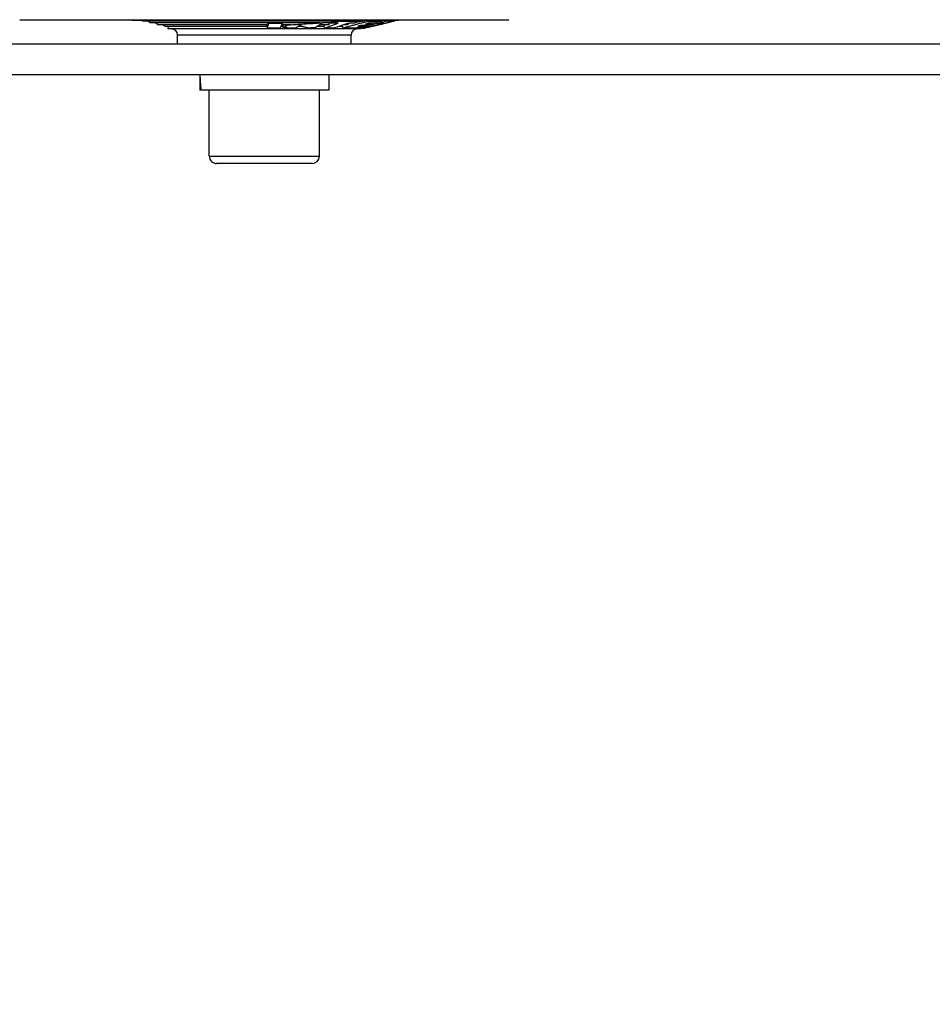
# Model space of a CAD drawing. Units: millimetres. Extents: x 494640 to 518138, y 1591091 to 1618297.
# Drawn here: x 505213 to 505362, y 1595417 to 1595578 of the extents above; entities that cross this region are included whole.
import ezdxf

# ---------------------------------------------------------------- set-up
doc = ezdxf.new("R2010")
doc.units = ezdxf.units.MM
doc.linetypes.add('DASHED', pattern=[0.75, 0.5, -0.25])
doc.layers.add('KATKO', color=1, linetype='DASHED')
doc.layers.add('MUOTO', color=3, linetype='Continuous')

# ---------------------------------------------------------------- blocks, each defined once
blk = doc.blocks.new('1845S')
at = {"color": 7, "linetype": 'DASHED'}
blk.add_circle((0, -54.87), 1360, dxfattribs=at)
at = {"layer": 'KATKO', "color": 7}
blk.add_circle((0, -67.51), 1011.68, dxfattribs=at)
blk = doc.blocks.new('A$C44b2fca9')
at = {"layer": 'MUOTO'}
blk.add_blockref('1845S', (1616.5, 1947.01), dxfattribs=at)
blk = doc.blocks.new('vp_3')
for p, q in [((146521.28, 61418.2), (146521.28, 58343.7)), ((146526.28, 61418.2), (146526.28, 58343.7)), ((146517.28, 60189.95), (146517.28, 60269.95)), ((146517.41, 60251.59), (146517.28, 60252.18)), ((146517.41, 60251.59), (146517.41, 60208.31)), ((146517.41, 60251.28), (146517.48, 60251.29)), ((146517.41, 60250.8), (146517.53, 60250.83)), ((146517.41, 60250.76), (146517.52, 60250.79)), ((146517.53, 60251.07), (146517.48, 60251.29)), ((146517.53, 60250.83), (146517.52, 60250.82)), ((146517.52, 60250.82), (146517.52, 60250.79)), ((146517.52, 60250.76), (146517.52, 60250.79)), ((146517.53, 60250.73), (146517.52, 60250.76)), ((146517.59, 60250.84), (146517.53, 60251.07)), ((146517.54, 60250.81), (146517.53, 60250.83)), ((146517.53, 60250.69), (146517.53, 60250.73)), ((146517.53, 60250.66), (146517.53, 60250.69)), ((146517.53, 60250.63), (146517.53, 60250.66)), ((146517.56, 60250.76), (146517.54, 60250.81)), ((146517.58, 60250.69), (146517.56, 60250.76)), ((146517.61, 60250.6), (146517.58, 60250.69)), ((146517.64, 60250.62), (146517.59, 60250.84)), ((146517.41, 60250), (146517.48, 60250.01)), ((146517.41, 60249.07), (146517.51, 60249.08)), ((146517.48, 60250.05), (146517.49, 60250.08)), ((146517.48, 60250.01), (146517.48, 60250.05)), ((146517.53, 60249.79), (146517.48, 60250.01)), ((146517.49, 60250.11), (146517.5, 60250.15)), ((146517.49, 60250.08), (146517.49, 60250.11)), ((146517.5, 60250.21), (146517.51, 60250.24)), ((146517.5, 60250.18), (146517.5, 60250.21)), ((146517.5, 60250.15), (146517.5, 60250.18)), ((146517.51, 60250.31), (146517.52, 60250.34)), ((146517.51, 60250.28), (146517.51, 60250.31)), ((146517.51, 60250.24), (146517.51, 60250.28)), ((146517.51, 60249.08), (146517.84, 60247.86)), ((146517.51, 60248.99), (146517.51, 60249.08)), ((146517.52, 60250.5), (146517.52, 60250.53)), ((146517.52, 60250.47), (146517.52, 60250.5)), ((146517.52, 60250.44), (146517.52, 60250.47)), ((146517.52, 60250.41), (146517.52, 60250.44)), ((146517.52, 60250.37), (146517.52, 60250.41)), ((146517.52, 60250.34), (146517.52, 60250.37)), ((146517.53, 60250.6), (146517.53, 60250.63)), ((146517.53, 60250.57), (146517.53, 60250.6)), ((146517.52, 60250.53), (146517.53, 60250.57)), ((146517.59, 60249.57), (146517.53, 60249.79)), ((146517.64, 60249.35), (146517.59, 60249.57)), ((146517.64, 60250.49), (146517.61, 60250.6)), ((146517.69, 60250.4), (146517.64, 60250.62)), ((146517.68, 60250.35), (146517.64, 60250.49)), ((146517.69, 60249.13), (146517.64, 60249.35)), ((146517.72, 60250.2), (146517.68, 60250.35)), ((146517.74, 60250.19), (146517.69, 60250.4)), ((146517.74, 60248.92), (146517.69, 60249.13)), ((146517.76, 60250.03), (146517.72, 60250.2)), ((146517.79, 60249.97), (146517.74, 60250.19)), ((146517.8, 60249.84), (146517.76, 60250.03)), ((146517.84, 60249.76), (146517.79, 60249.97)), ((146517.85, 60249.64), (146517.8, 60249.84)), ((146517.83, 60249.49), (146517.83, 60249.5)), ((146517.83, 60249.5), (146517.84, 60249.5)), ((146517.83, 60249.49), (146517.83, 60249.48)), ((146517.83, 60249.48), (146517.83, 60249.46)), ((146517.83, 60249.46), (146517.84, 60249.45)), ((146517.84, 60249.23), (146517.83, 60249.22)), ((146517.83, 60249.22), (146517.83, 60249.21)), ((146517.83, 60249.21), (146517.83, 60249.19)), ((146517.83, 60249.19), (146517.83, 60249.18)), ((146517.83, 60249.18), (146517.83, 60249.16)), ((146517.83, 60249.16), (146517.83, 60249.15)), ((146517.83, 60249.15), (146518.01, 60248.39)), ((146517.89, 60249.55), (146517.84, 60249.76)), ((146517.84, 60249.5), (146517.84, 60249.49)), ((146517.84, 60249.49), (146517.84, 60249.48)), ((146517.84, 60249.48), (146517.85, 60249.46)), ((146517.84, 60249.45), (146517.84, 60249.43)), ((146517.84, 60249.43), (146517.84, 60249.42)), ((146517.84, 60249.42), (146517.84, 60249.41)), ((146517.84, 60249.41), (146517.84, 60249.39)), ((146517.84, 60249.39), (146517.84, 60249.38)), ((146517.84, 60249.38), (146517.84, 60249.36)), ((146517.84, 60249.36), (146517.84, 60249.35)), ((146517.84, 60249.35), (146517.84, 60249.33)), ((146517.84, 60249.33), (146517.84, 60249.32)), ((146517.84, 60249.32), (146517.84, 60249.31)), ((146517.84, 60249.31), (146517.84, 60249.29)), ((146517.84, 60249.29), (146517.84, 60249.28)), ((146517.84, 60249.28), (146517.84, 60249.26)), ((146517.84, 60249.26), (146517.84, 60249.25)), ((146517.84, 60249.25), (146517.84, 60249.23)), ((146517.9, 60249.44), (146517.85, 60249.64)), ((146517.85, 60249.46), (146517.86, 60249.44)), ((146517.86, 60249.44), (146517.87, 60249.41)), ((146517.87, 60249.41), (146517.88, 60249.37)), ((146517.88, 60249.37), (146517.89, 60249.33)), ((146517.94, 60249.35), (146517.89, 60249.55)), ((146517.89, 60249.33), (146517.9, 60249.29)), ((146517.95, 60249.24), (146517.9, 60249.44)), ((146517.9, 60249.29), (146517.91, 60249.24)), ((146517.91, 60249.24), (146517.92, 60249.19)), ((146517.92, 60249.19), (146517.93, 60249.14)), ((146517.93, 60249.14), (146517.94, 60249.09)), ((146517.98, 60249.14), (146517.94, 60249.35)), ((146517.94, 60249.09), (146517.96, 60249.04)), ((146517.99, 60249.03), (146517.95, 60249.24)), ((146517.96, 60249.04), (146517.97, 60248.99)), ((146518.03, 60248.94), (146517.98, 60249.14)), ((146517.51, 60248.9), (146517.51, 60248.99)), ((146517.52, 60248.81), (146517.51, 60248.9)), ((146517.51, 60247.38), (146517.52, 60247.47)), ((146517.52, 60248.72), (146517.52, 60248.81)), ((146517.52, 60248.63), (146517.52, 60248.72)), ((146517.52, 60248.55), (146517.52, 60248.63)), ((146517.52, 60248.46), (146517.52, 60248.55)), ((146517.52, 60248.37), (146517.52, 60248.46)), ((146517.52, 60248.28), (146517.52, 60248.37)), ((146517.52, 60248.19), (146517.52, 60248.28)), ((146517.52, 60247.92), (146517.52, 60248.01)), ((146517.52, 60247.83), (146517.52, 60247.92)), ((146517.52, 60247.74), (146517.52, 60247.83)), ((146517.52, 60247.65), (146517.52, 60247.74)), ((146517.52, 60247.56), (146517.52, 60247.65)), ((146517.52, 60247.47), (146517.52, 60247.56)), ((146517.53, 60248.1), (146517.52, 60248.19)), ((146517.52, 60248.01), (146517.53, 60248.1)), ((146517.79, 60248.7), (146517.74, 60248.92)), ((146517.84, 60248.5), (146517.79, 60248.7)), ((146517.89, 60248.29), (146517.84, 60248.5)), ((146517.84, 60247.86), (146517.84, 60247.82)), ((146517.84, 60247.82), (146517.84, 60247.78)), ((146517.84, 60247.78), (146517.84, 60247.74)), ((146517.84, 60247.74), (146517.85, 60247.7)), ((146517.85, 60247.7), (146517.85, 60247.66)), ((146517.85, 60247.66), (146517.85, 60247.62)), ((146517.85, 60247.62), (146517.85, 60247.58)), ((146517.85, 60247.58), (146517.85, 60247.55)), ((146517.85, 60247.55), (146517.85, 60247.51)), ((146517.85, 60247.51), (146517.85, 60247.47)), ((146517.85, 60247.47), (146517.85, 60247.43)), ((146517.85, 60247.41), (146517.96, 60247.43)), ((146517.85, 60247.43), (146517.86, 60247.39)), ((146517.94, 60248.08), (146517.89, 60248.29)), ((146517.94, 60248.71), (146518.01, 60248.73)), ((146517.98, 60247.88), (146517.94, 60248.08)), ((146517.96, 60247.43), (146518.19, 60246.58)), ((146517.96, 60247.39), (146517.96, 60247.43)), ((146517.97, 60248.99), (146517.98, 60248.94)), ((146517.98, 60248.94), (146517.99, 60248.9)), ((146518.03, 60247.68), (146517.98, 60247.88)), ((146518.04, 60248.82), (146517.99, 60249.03)), ((146517.99, 60248.9), (146517.99, 60248.86)), ((146517.99, 60248.86), (146518, 60248.82)), ((146518, 60248.82), (146518.01, 60248.79)), ((146518.01, 60248.79), (146518.01, 60248.76)), ((146518.01, 60248.76), (146518.01, 60248.74)), ((146518.01, 60248.74), (146518.01, 60248.73)), ((146518.02, 60248.72), (146518.01, 60248.73)), ((146518.01, 60248.45), (146518.02, 60248.46)), ((146518.01, 60248.43), (146518.01, 60248.45)), ((146518.01, 60248.42), (146518.01, 60248.43)), ((146518.01, 60248.4), (146518.01, 60248.42)), ((146518.01, 60248.39), (146518.01, 60248.4)), ((146518.02, 60248.7), (146518.02, 60248.72)), ((146518.02, 60248.69), (146518.02, 60248.7)), ((146518.02, 60248.67), (146518.02, 60248.69)), ((146518.02, 60248.66), (146518.02, 60248.67)), ((146518.02, 60248.65), (146518.02, 60248.66)), ((146518.02, 60248.63), (146518.02, 60248.65)), ((146518.02, 60248.62), (146518.02, 60248.63)), ((146518.02, 60248.6), (146518.02, 60248.62)), ((146518.02, 60248.59), (146518.02, 60248.6)), ((146518.02, 60248.58), (146518.02, 60248.59)), ((146518.02, 60248.56), (146518.02, 60248.58)), ((146518.02, 60248.55), (146518.02, 60248.56)), ((146518.02, 60248.53), (146518.02, 60248.55)), ((146518.02, 60248.52), (146518.02, 60248.53)), ((146518.02, 60248.5), (146518.02, 60248.52)), ((146518.02, 60248.49), (146518.02, 60248.5)), ((146518.02, 60248.48), (146518.02, 60248.49)), ((146518.02, 60248.46), (146518.02, 60248.48)), ((146518.08, 60248.74), (146518.03, 60248.94)), ((146518.08, 60247.48), (146518.03, 60247.68)), ((146518.09, 60248.61), (146518.04, 60248.82)), ((146518.12, 60248.54), (146518.08, 60248.74)), ((146518.12, 60247.28), (146518.08, 60247.48)), ((146518.14, 60248.41), (146518.09, 60248.61)), ((146518.17, 60248.34), (146518.12, 60248.54)), ((146518.18, 60248.22), (146518.14, 60248.41)), ((146518.22, 60248.15), (146518.17, 60248.34)), ((146518.21, 60248.06), (146518.18, 60248.22)), ((146518.25, 60247.9), (146518.21, 60248.06)), ((146518.26, 60247.96), (146518.22, 60248.15)), ((146518.27, 60247.76), (146518.25, 60247.9)), ((146518.31, 60247.77), (146518.26, 60247.96)), ((146518.3, 60247.64), (146518.27, 60247.76)), ((146518.31, 60247.54), (146518.3, 60247.64)), ((146518.35, 60247.58), (146518.31, 60247.77)), ((146518.31, 60247.54), (146518.33, 60247.5)), ((146518.33, 60247.5), (146518.34, 60247.45)), ((146518.34, 60247.45), (146518.35, 60247.4)), ((146518.61, 60246.46), (146518.35, 60247.58)), ((146518.39, 60247.39), (146518.35, 60247.58)), ((146517.41, 60246.91), (146517.5, 60246.92)), ((146517.41, 60246.58), (146517.65, 60245.24)), ((146517.5, 60247.01), (146517.51, 60247.1)), ((146517.5, 60246.92), (146517.5, 60247.01)), ((146517.55, 60246.73), (146517.5, 60246.92)), ((146517.51, 60247.29), (146517.51, 60247.38)), ((146517.51, 60247.2), (146517.51, 60247.29)), ((146517.51, 60247.1), (146517.51, 60247.2)), ((146517.52, 60245.93), (146517.52, 60245.61)), ((146517.6, 60246.53), (146517.55, 60246.73)), ((146517.66, 60246.34), (146517.6, 60246.53)), ((146517.71, 60246.15), (146517.66, 60246.34)), ((146517.76, 60245.96), (146517.71, 60246.15)), ((146517.81, 60245.78), (146517.76, 60245.96)), ((146517.86, 60247.39), (146517.86, 60247.35)), ((146517.86, 60247.35), (146517.86, 60247.31)), ((146517.86, 60247.31), (146517.86, 60247.27)), ((146517.86, 60247.27), (146517.86, 60247.24)), ((146517.86, 60247.24), (146517.86, 60247.2)), ((146517.86, 60247.2), (146517.86, 60247.16)), ((146517.86, 60247.16), (146517.86, 60247.12)), ((146517.86, 60247.12), (146517.86, 60247.08)), ((146517.86, 60247.08), (146517.86, 60247.04)), ((146517.86, 60247.04), (146517.86, 60247)), ((146517.86, 60247), (146517.86, 60246.96)), ((146517.86, 60246.96), (146517.86, 60246.93)), ((146517.86, 60246.93), (146517.98, 60246.5)), ((146517.96, 60247.35), (146517.96, 60247.39)), ((146517.96, 60247.31), (146517.96, 60247.35)), ((146517.96, 60247.28), (146517.96, 60247.31)), ((146517.96, 60247.24), (146517.96, 60247.28)), ((146517.96, 60247.2), (146517.96, 60247.24)), ((146517.97, 60247.16), (146517.96, 60247.2)), ((146517.97, 60247.12), (146517.97, 60247.16)), ((146517.97, 60247.08), (146517.97, 60247.12)), ((146517.97, 60247.04), (146517.97, 60247.08)), ((146517.97, 60247), (146517.97, 60247.04)), ((146517.97, 60246.97), (146517.97, 60247)), ((146517.97, 60246.93), (146517.97, 60246.97)), ((146517.97, 60246.89), (146517.97, 60246.93)), ((146517.97, 60246.85), (146517.97, 60246.89)), ((146517.97, 60246.81), (146517.97, 60246.85)), ((146517.97, 60246.77), (146517.97, 60246.81)), ((146517.98, 60246.73), (146517.97, 60246.77)), ((146517.98, 60246.69), (146517.98, 60246.73)), ((146517.98, 60246.66), (146517.98, 60246.69)), ((146517.98, 60246.62), (146517.98, 60246.66)), ((146517.98, 60246.58), (146517.98, 60246.62)), ((146517.98, 60246.54), (146517.98, 60246.58)), ((146517.98, 60246.5), (146517.98, 60246.54)), ((146518.17, 60247.09), (146518.12, 60247.28)), ((146518.22, 60246.9), (146518.17, 60247.09)), ((146518.19, 60246.58), (146518.19, 60246.54)), ((146518.19, 60246.54), (146518.19, 60246.5)), ((146518.19, 60246.5), (146518.19, 60246.46)), ((146518.19, 60246.46), (146518.19, 60246.42)), ((146518.19, 60246.42), (146518.19, 60246.39)), ((146518.19, 60246.39), (146518.2, 60246.35)), ((146518.2, 60246.35), (146518.2, 60246.31)), ((146518.2, 60246.31), (146518.2, 60246.27)), ((146518.2, 60246.27), (146518.2, 60246.23)), ((146518.2, 60246.23), (146518.2, 60246.19)), ((146518.2, 60246.19), (146518.2, 60246.15)), ((146518.2, 60246.14), (146518.3, 60246.15)), ((146518.2, 60246.15), (146518.2, 60246.11)), ((146518.2, 60246.11), (146518.2, 60246.08)), ((146518.2, 60246.08), (146518.21, 60246.04)), ((146518.21, 60246.04), (146518.21, 60246)), ((146518.21, 60246), (146518.21, 60245.96)), ((146518.21, 60245.96), (146518.21, 60245.92)), ((146518.21, 60245.92), (146518.21, 60245.88)), ((146518.21, 60245.88), (146518.21, 60245.84)), ((146518.21, 60245.84), (146518.21, 60245.81)), ((146518.26, 60246.71), (146518.22, 60246.9)), ((146518.3, 60246.52), (146518.26, 60246.71)), ((146518.35, 60246.33), (146518.3, 60246.52)), ((146518.3, 60246.15), (146518.64, 60244.93)), ((146518.3, 60246.12), (146518.3, 60246.15)), ((146518.31, 60246.08), (146518.3, 60246.12)), ((146518.31, 60246.04), (146518.31, 60246.08)), ((146518.31, 60246), (146518.31, 60246.04)), ((146518.31, 60245.96), (146518.31, 60246)), ((146518.31, 60245.92), (146518.31, 60245.96)), ((146518.31, 60245.88), (146518.31, 60245.92)), ((146518.31, 60245.84), (146518.31, 60245.88)), ((146518.32, 60245.81), (146518.31, 60245.84)), ((146518.32, 60247.09), (146518.66, 60245.69)), ((146518.34, 60247.05), (146518.32, 60247.09)), ((146518.35, 60247), (146518.34, 60247.05)), ((146518.35, 60247.4), (146518.37, 60247.36)), ((146518.37, 60246.96), (146518.35, 60247)), ((146518.39, 60246.14), (146518.35, 60246.33)), ((146518.37, 60247.36), (146518.38, 60247.31)), ((146518.38, 60246.92), (146518.37, 60246.96)), ((146518.38, 60247.31), (146518.39, 60247.27)), ((146518.4, 60246.87), (146518.38, 60246.92)), ((146518.44, 60247.21), (146518.39, 60247.39)), ((146518.39, 60247.27), (146518.41, 60247.22)), ((146518.44, 60245.96), (146518.39, 60246.14)), ((146518.41, 60246.83), (146518.4, 60246.87)), ((146518.41, 60247.22), (146518.42, 60247.18)), ((146518.43, 60246.78), (146518.41, 60246.83)), ((146518.42, 60247.18), (146518.43, 60247.13)), ((146518.43, 60247.13), (146518.44, 60247.09)), ((146518.44, 60246.74), (146518.43, 60246.78)), ((146518.48, 60247.03), (146518.44, 60247.21)), ((146518.44, 60247.09), (146518.46, 60247.04)), ((146518.46, 60246.7), (146518.44, 60246.74)), ((146518.48, 60245.78), (146518.44, 60245.96)), ((146518.46, 60247.04), (146518.47, 60247)), ((146518.47, 60246.65), (146518.46, 60246.7)), ((146518.47, 60247), (146518.48, 60246.96)), ((146518.48, 60246.61), (146518.47, 60246.65)), ((146518.52, 60246.84), (146518.48, 60247.03)), ((146518.48, 60246.96), (146518.49, 60246.91)), ((146518.5, 60246.57), (146518.48, 60246.61)), ((146518.49, 60246.91), (146518.5, 60246.87)), ((146518.5, 60246.87), (146518.52, 60246.82)), ((146518.51, 60246.53), (146518.5, 60246.57)), ((146518.53, 60246.48), (146518.51, 60246.53)), ((146518.56, 60246.67), (146518.52, 60246.84)), ((146518.52, 60246.82), (146518.53, 60246.78)), ((146518.53, 60246.78), (146518.54, 60246.74)), ((146518.54, 60246.44), (146518.53, 60246.48)), ((146518.54, 60246.74), (146518.55, 60246.69)), ((146518.55, 60246.4), (146518.54, 60246.44)), ((146518.55, 60246.69), (146518.56, 60246.65)), ((146518.57, 60246.36), (146518.55, 60246.4)), ((146518.6, 60246.49), (146518.56, 60246.67)), ((146518.56, 60246.65), (146518.57, 60246.6)), ((146518.57, 60246.6), (146518.58, 60246.56)), ((146518.58, 60246.31), (146518.57, 60246.36)), ((146518.57, 60246.04), (146518.66, 60246.06)), ((146518.58, 60246.56), (146518.59, 60246.52)), ((146518.59, 60246.27), (146518.58, 60246.31)), ((146518.59, 60246.52), (146518.61, 60246.47)), ((146518.61, 60246.23), (146518.59, 60246.27)), ((146518.6, 60246.49), (146518.6, 60246.49)), ((146518.61, 60246.47), (146518.6, 60246.49)), ((146518.61, 60246.47), (146518.61, 60246.46)), ((146518.61, 60246.46), (146518.61, 60246.47)), ((146518.61, 60246.46), (146518.61, 60246.44)), ((146518.61, 60246.45), (146518.61, 60246.46)), ((146518.62, 60246.43), (146518.61, 60246.45)), ((146518.61, 60246.44), (146518.61, 60246.42)), ((146518.61, 60246.42), (146518.62, 60246.41)), ((146518.62, 60246.19), (146518.61, 60246.23)), ((146518.62, 60246.42), (146518.62, 60246.43)), ((146518.62, 60246.41), (146518.62, 60246.42)), ((146518.62, 60246.41), (146518.62, 60246.39)), ((146518.62, 60246.39), (146518.62, 60246.41)), ((146518.62, 60246.39), (146518.62, 60246.37)), ((146518.63, 60246.38), (146518.62, 60246.39)), ((146518.62, 60246.37), (146518.63, 60246.35)), ((146518.63, 60246.15), (146518.62, 60246.19)), ((146518.66, 60245.85), (146518.62, 60246.05)), ((146518.62, 60245.84), (146518.66, 60245.85)), ((146518.63, 60246.37), (146518.63, 60246.38)), ((146518.63, 60246.35), (146518.63, 60246.37)), ((146518.63, 60246.35), (146518.63, 60246.34)), ((146518.63, 60246.34), (146518.63, 60246.35)), ((146518.63, 60246.34), (146518.63, 60246.32)), ((146518.64, 60246.32), (146518.63, 60246.34)), ((146518.63, 60246.32), (146518.63, 60246.3)), ((146518.63, 60246.3), (146518.64, 60246.29)), ((146518.65, 60246.1), (146518.63, 60246.15)), ((146518.64, 60246.31), (146518.64, 60246.32)), ((146518.64, 60246.3), (146518.64, 60246.31)), ((146518.64, 60246.28), (146518.64, 60246.3)), ((146518.64, 60246.29), (146518.64, 60246.27)), ((146518.65, 60246.27), (146518.64, 60246.28)), ((146518.64, 60246.27), (146518.64, 60246.25)), ((146518.64, 60246.25), (146518.64, 60246.23)), ((146518.64, 60246.23), (146518.64, 60246.22)), ((146518.64, 60246.22), (146518.65, 60246.2)), ((146518.65, 60246.25), (146518.65, 60246.27)), ((146518.65, 60246.24), (146518.65, 60246.25)), ((146518.65, 60246.23), (146518.65, 60246.24)), ((146518.65, 60246.21), (146518.65, 60246.23)), ((146518.65, 60246.2), (146518.65, 60246.21)), ((146518.65, 60246.2), (146518.65, 60246.18)), ((146518.65, 60246.19), (146518.65, 60246.2)), ((146518.66, 60246.17), (146518.65, 60246.19)), ((146518.65, 60246.18), (146518.65, 60246.17)), ((146518.65, 60246.17), (146518.65, 60246.15)), ((146518.65, 60246.16), (146518.66, 60246.16)), ((146518.65, 60246.15), (146518.65, 60246.13)), ((146518.65, 60246.13), (146518.65, 60246.11)), ((146518.65, 60246.11), (146518.66, 60246.1)), ((146518.66, 60246.06), (146518.65, 60246.1)), ((146518.65, 60245.82), (146518.65, 60245.83)), ((146518.65, 60245.83), (146518.66, 60245.83)), ((146518.65, 60245.81), (146518.65, 60245.82)), ((146518.65, 60245.82), (146518.65, 60245.82)), ((146518.66, 60246.16), (146518.66, 60246.17)), ((146518.66, 60246.1), (146518.66, 60246.08)), ((146518.66, 60246.08), (146518.66, 60246.06)), ((146518.66, 60245.84), (146518.66, 60245.85)), ((146518.66, 60245.85), (146518.66, 60245.85)), ((146518.66, 60245.83), (146518.66, 60245.84)), ((146518.66, 60245.84), (146518.66, 60245.84)), ((146517.41, 60245.61), (146517.51, 60245.63)), ((146517.51, 60245.63), (146517.84, 60244.69)), ((146517.51, 60245.48), (146517.51, 60245.63)), ((146517.52, 60245.34), (146517.51, 60245.48)), ((146517.52, 60245.19), (146517.52, 60245.34)), ((146517.52, 60245.05), (146517.52, 60245.19)), ((146517.53, 60244.91), (146517.52, 60245.05)), ((146517.53, 60244.76), (146517.53, 60244.91)), ((146517.53, 60244.62), (146517.53, 60244.76)), ((146517.53, 60244.47), (146517.53, 60244.62)), ((146517.53, 60244.33), (146517.53, 60244.47)), ((146517.54, 60244.19), (146517.53, 60244.33)), ((146517.86, 60245.6), (146517.81, 60245.78)), ((146517.84, 60244.69), (146517.84, 60244.64)), ((146517.84, 60244.64), (146517.85, 60244.59)), ((146517.85, 60244.59), (146517.85, 60244.55)), ((146517.85, 60244.55), (146517.85, 60244.5)), ((146517.85, 60244.5), (146517.85, 60244.45)), ((146517.85, 60244.45), (146517.85, 60244.4)), ((146517.85, 60244.4), (146517.85, 60244.36)), ((146517.85, 60244.36), (146517.85, 60244.31)), ((146517.85, 60244.31), (146517.86, 60244.26)), ((146517.91, 60245.41), (146517.86, 60245.6)), ((146517.86, 60244.26), (146517.86, 60244.21)), ((146517.86, 60244.21), (146517.86, 60244.16)), ((146517.96, 60245.24), (146517.91, 60245.41)), ((146518, 60245.06), (146517.96, 60245.24)), ((146518.05, 60244.88), (146518, 60245.06)), ((146518.1, 60244.71), (146518.05, 60244.88)), ((146518.15, 60244.54), (146518.1, 60244.71)), ((146518.19, 60244.37), (146518.15, 60244.54)), ((146518.24, 60244.2), (146518.19, 60244.37)), ((146518.21, 60245.81), (146518.21, 60245.77)), ((146518.21, 60245.77), (146518.21, 60245.73)), ((146518.21, 60245.73), (146518.21, 60245.69)), ((146518.21, 60245.69), (146518.21, 60245.65)), ((146518.21, 60245.65), (146518.33, 60245.23)), ((146518.32, 60245.77), (146518.32, 60245.81)), ((146518.32, 60245.73), (146518.32, 60245.77)), ((146518.32, 60245.69), (146518.32, 60245.73)), ((146518.32, 60245.65), (146518.32, 60245.69)), ((146518.32, 60245.61), (146518.32, 60245.65)), ((146518.32, 60245.57), (146518.32, 60245.61)), ((146518.32, 60245.54), (146518.32, 60245.57)), ((146518.32, 60245.5), (146518.32, 60245.54)), ((146518.32, 60245.46), (146518.32, 60245.5)), ((146518.32, 60245.42), (146518.32, 60245.46)), ((146518.32, 60245.38), (146518.32, 60245.42)), ((146518.33, 60245.34), (146518.32, 60245.38)), ((146518.33, 60245.3), (146518.33, 60245.34)), ((146518.33, 60245.26), (146518.33, 60245.3)), ((146518.33, 60245.23), (146518.33, 60245.26)), ((146518.52, 60245.6), (146518.48, 60245.78)), ((146518.56, 60245.42), (146518.52, 60245.6)), ((146518.55, 60245.24), (146518.6, 60245.25)), ((146518.6, 60245.25), (146518.56, 60245.42)), ((146518.61, 60245.27), (146518.6, 60245.25)), ((146518.62, 60245.32), (146518.61, 60245.3)), ((146518.61, 60245.3), (146518.61, 60245.29)), ((146518.61, 60245.29), (146518.61, 60245.27)), ((146518.63, 60245.4), (146518.62, 60245.38)), ((146518.62, 60245.38), (146518.62, 60245.36)), ((146518.62, 60245.36), (146518.62, 60245.34)), ((146518.62, 60245.34), (146518.62, 60245.32)), ((146518.64, 60245.45), (146518.63, 60245.43)), ((146518.63, 60245.43), (146518.63, 60245.41)), ((146518.63, 60245.41), (146518.63, 60245.4)), ((146518.65, 60245.54), (146518.64, 60245.52)), ((146518.64, 60245.52), (146518.64, 60245.51)), ((146518.64, 60245.51), (146518.64, 60245.49)), ((146518.64, 60245.49), (146518.64, 60245.47)), ((146518.64, 60245.47), (146518.64, 60245.45)), ((146518.64, 60244.93), (146518.64, 60244.84)), ((146518.64, 60244.84), (146518.64, 60244.75)), ((146518.64, 60244.75), (146518.65, 60244.66)), ((146518.65, 60245.8), (146518.65, 60245.81)), ((146518.65, 60245.81), (146518.65, 60245.81)), ((146518.65, 60245.79), (146518.65, 60245.8)), ((146518.65, 60245.8), (146518.65, 60245.8)), ((146518.65, 60245.8), (146518.65, 60245.8)), ((146518.65, 60245.78), (146518.65, 60245.79)), ((146518.65, 60245.79), (146518.65, 60245.79)), ((146518.65, 60245.77), (146518.65, 60245.78)), ((146518.65, 60245.78), (146518.65, 60245.78)), ((146518.65, 60245.76), (146518.65, 60245.77)), ((146518.65, 60245.77), (146518.65, 60245.77)), ((146518.65, 60245.75), (146518.65, 60245.76)), ((146518.65, 60245.76), (146518.65, 60245.76)), ((146518.65, 60245.72), (146518.78, 60245.75)), ((146518.65, 60245.74), (146518.65, 60245.75)), ((146518.65, 60245.75), (146518.65, 60245.75)), ((146518.65, 60245.74), (146518.65, 60245.74)), ((146518.66, 60245.65), (146518.65, 60245.63)), ((146518.65, 60245.63), (146518.65, 60245.61)), ((146518.65, 60245.61), (146518.65, 60245.6)), ((146518.65, 60245.6), (146518.65, 60245.58)), ((146518.65, 60245.58), (146518.65, 60245.56)), ((146518.65, 60245.56), (146518.65, 60245.54)), ((146518.65, 60244.66), (146518.65, 60244.57)), ((146518.65, 60244.57), (146518.65, 60244.48)), ((146518.65, 60244.48), (146518.66, 60244.39)), ((146518.66, 60245.69), (146518.66, 60245.67)), ((146518.66, 60245.67), (146518.66, 60245.65)), ((146518.66, 60244.39), (146518.66, 60244.3)), ((146518.66, 60244.3), (146518.66, 60244.21)), ((146518.66, 60244.21), (146518.66, 60244.12)), ((146518.78, 60245.75), (146518.78, 60214.15)), ((146517.41, 60242.79), (146517.5, 60242.16)), ((146517.52, 60242.89), (146517.53, 60243.03)), ((146517.52, 60242.74), (146517.52, 60242.89)), ((146517.52, 60242.6), (146517.52, 60242.74)), ((146517.53, 60243.61), (146517.54, 60243.75)), ((146517.53, 60243.47), (146517.53, 60243.61)), ((146517.53, 60243.32), (146517.53, 60243.47)), ((146517.53, 60243.18), (146517.53, 60243.32)), ((146517.53, 60243.03), (146517.53, 60243.18)), ((146517.54, 60244.04), (146517.54, 60244.19)), ((146517.54, 60243.9), (146517.54, 60244.04)), ((146517.54, 60243.75), (146517.54, 60243.9)), ((146517.86, 60244.16), (146517.86, 60244.12)), ((146517.86, 60244.12), (146517.86, 60244.07)), ((146517.86, 60244.07), (146517.86, 60244.02)), ((146517.86, 60244.02), (146517.9, 60243.79)), ((146517.86, 60244.02), (146517.86, 60243.97)), ((146517.86, 60243.97), (146517.86, 60243.93)), ((146517.86, 60243.93), (146517.86, 60243.88)), ((146517.86, 60243.88), (146517.87, 60243.83)), ((146517.87, 60243.83), (146517.87, 60243.78)), ((146517.87, 60243.78), (146517.87, 60243.74)), ((146517.87, 60243.74), (146517.87, 60243.69)), ((146517.87, 60243.69), (146517.87, 60243.64)), ((146517.87, 60243.64), (146517.87, 60243.59)), ((146517.87, 60243.59), (146517.87, 60243.55)), ((146517.87, 60243.55), (146518.67, 60241.31)), ((146518.09, 60243.6), (146517.9, 60243.79)), ((146518.09, 60243.6), (146518.09, 60242.94)), ((146518.24, 60242.69), (146518.14, 60242.79)), ((146518.28, 60244.03), (146518.24, 60244.2)), ((146518.24, 60242.69), (146518.63, 60242.77)), ((146518.33, 60243.87), (146518.28, 60244.03)), ((146518.37, 60243.71), (146518.33, 60243.87)), ((146518.42, 60243.55), (146518.37, 60243.71)), ((146518.37, 60242.72), (146518.37, 60242.14)), ((146518.46, 60243.39), (146518.42, 60243.55)), ((146518.5, 60243.23), (146518.46, 60243.39)), ((146518.54, 60243.07), (146518.5, 60243.23)), ((146518.59, 60242.92), (146518.54, 60243.07)), ((146518.63, 60242.77), (146518.59, 60242.92)), ((146518.64, 60242.95), (146518.63, 60242.86)), ((146518.63, 60242.86), (146518.63, 60242.77)), ((146518.65, 60243.13), (146518.64, 60243.04)), ((146518.64, 60243.04), (146518.64, 60242.95)), ((146518.66, 60243.49), (146518.65, 60243.4)), ((146518.65, 60243.4), (146518.65, 60243.31)), ((146518.65, 60243.31), (146518.65, 60243.22)), ((146518.65, 60243.22), (146518.65, 60243.13)), ((146518.66, 60244.12), (146518.66, 60244.03)), ((146518.66, 60244.03), (146518.66, 60243.94)), ((146518.66, 60243.94), (146518.66, 60243.85)), ((146518.66, 60243.85), (146518.66, 60243.76)), ((146518.66, 60243.76), (146518.66, 60243.67)), ((146518.66, 60243.67), (146518.66, 60243.58)), ((146518.66, 60243.58), (146518.66, 60243.49)), ((146519.78, 60244.15), (146519.78, 60215.75)), ((146521.28, 60244.15), (146519.78, 60244.15)), ((146517.5, 60242.16), (146517.51, 60242.31)), ((146517.51, 60242.45), (146517.52, 60242.6)), ((146517.51, 60242.31), (146517.51, 60242.45)), ((146517.52, 60241.92), (146517.52, 60210.08)), ((146517.67, 60240.85), (146517.52, 60241.9)), ((146517.52, 60241.88), (146517.57, 60241.47)), ((146517.58, 60241.46), (146517.57, 60241.47)), ((146517.82, 60240.87), (146517.59, 60241.53)), ((146517.59, 60241.53), (146517.67, 60240.85)), ((146517.84, 60241.16), (146517.83, 60241.11)), ((146517.83, 60241.11), (146517.83, 60241.06)), ((146517.83, 60241.06), (146517.83, 60241.01)), ((146517.83, 60241.01), (146517.83, 60240.96)), ((146517.85, 60241.44), (146517.84, 60241.4)), ((146517.84, 60241.4), (146517.84, 60241.35)), ((146517.84, 60241.35), (146517.84, 60241.3)), ((146517.84, 60241.3), (146517.84, 60241.25)), ((146517.84, 60241.25), (146517.84, 60241.2)), ((146517.84, 60241.2), (146517.84, 60241.16)), ((146517.86, 60241.78), (146517.85, 60241.73)), ((146517.85, 60241.73), (146517.85, 60241.68)), ((146517.85, 60241.68), (146517.85, 60241.64)), ((146517.85, 60241.64), (146517.85, 60241.59)), ((146517.85, 60241.59), (146517.85, 60241.54)), ((146517.85, 60241.54), (146517.85, 60241.49)), ((146517.85, 60241.49), (146517.85, 60241.44)), ((146518.66, 60239.78), (146517.86, 60242.02)), ((146517.86, 60242.02), (146517.86, 60241.97)), ((146517.86, 60241.97), (146517.86, 60241.92)), ((146517.86, 60241.92), (146517.86, 60241.87)), ((146517.86, 60241.87), (146517.86, 60241.83)), ((146517.86, 60241.83), (146517.86, 60241.78)), ((146518.67, 60241.31), (146518.67, 60241.25)), ((146518.67, 60241.25), (146518.67, 60241.18)), ((146518.67, 60241.18), (146518.67, 60241.12)), ((146518.67, 60241.12), (146518.67, 60241.05)), ((146518.67, 60241.05), (146518.67, 60240.99)), ((146518.67, 60240.99), (146518.67, 60240.93)), ((146517.67, 60240.85), (146517.82, 60240.87)), ((146517.82, 60238.66), (146517.78, 60239.46)), ((146517.78, 60239.46), (146517.82, 60239.41)), ((146517.8, 60240.86), (146517.8, 60239.44)), ((146518.09, 60240.5), (146517.8, 60240.71)), ((146517.83, 60240.92), (146517.82, 60240.87)), ((146517.82, 60239.41), (146517.86, 60239.35)), ((146517.83, 60240.96), (146517.83, 60240.92)), ((146518.09, 60240.5), (146518.09, 60239.02)), ((146518.33, 60239.74), (146518.09, 60239.92)), ((146518.66, 60239.78), (146518.33, 60239.74)), ((146518.37, 60239.74), (146518.37, 60238.61)), ((146518.67, 60239.97), (146518.66, 60239.91)), ((146518.66, 60239.91), (146518.66, 60239.84)), ((146518.66, 60239.84), (146518.66, 60239.78)), ((146518.67, 60240.93), (146518.67, 60240.86)), ((146518.67, 60240.86), (146518.67, 60240.8)), ((146518.67, 60240.8), (146518.67, 60240.74)), ((146518.67, 60240.74), (146518.67, 60240.67)), ((146518.67, 60240.67), (146518.67, 60240.61)), ((146518.67, 60240.61), (146518.67, 60240.55)), ((146518.67, 60240.55), (146518.67, 60240.48)), ((146518.67, 60240.48), (146518.67, 60240.42)), ((146518.67, 60240.42), (146518.67, 60240.35)), ((146518.67, 60240.35), (146518.67, 60240.29)), ((146518.67, 60240.29), (146518.67, 60240.23)), ((146518.67, 60240.23), (146518.67, 60240.16)), ((146518.67, 60240.16), (146518.67, 60240.1)), ((146518.67, 60240.1), (146518.67, 60240.04)), ((146518.67, 60240.04), (146518.67, 60239.97)), ((146526.28, 60240.5), (146528.78, 60240.5)), ((146528.78, 60240.5), (146528.78, 60219.59)), ((146517.8, 60239.03), (146517.8, 60211.3)), ((146517.86, 60239.35), (146517.89, 60239.3)), ((146517.89, 60239.3), (146517.93, 60239.25)), ((146517.93, 60239.25), (146517.97, 60239.19)), ((146517.97, 60239.19), (146518, 60239.14)), ((146518, 60239.14), (146518.04, 60239.09)), ((146518.04, 60239.09), (146518.08, 60239.04)), ((146518.08, 60239.04), (146518.11, 60238.99)), ((146518.11, 60238.99), (146518.15, 60238.94)), ((146518.15, 60238.94), (146518.18, 60238.89)), ((146518.18, 60238.89), (146518.21, 60238.84)), ((146518.21, 60238.84), (146518.25, 60238.79)), ((146518.25, 60238.79), (146518.28, 60238.74)), ((146518.28, 60238.74), (146518.32, 60238.69)), ((146518.32, 60238.69), (146518.35, 60238.64)), ((146518.35, 60238.64), (146518.38, 60238.59)), ((146518.38, 60238.59), (146518.41, 60238.54)), ((146518.41, 60238.54), (146518.45, 60238.5)), ((146518.45, 60238.5), (146518.48, 60238.45)), ((146518.48, 60238.45), (146518.51, 60238.4)), ((146518.51, 60238.4), (146518.54, 60238.36)), ((146518.54, 60238.36), (146518.57, 60238.31)), ((146518.57, 60238.31), (146518.61, 60238.27)), ((146518.61, 60238.27), (146518.61, 60238.22)), ((146518.61, 60238.22), (146518.61, 60238.17)), ((146518.61, 60238.17), (146518.61, 60238.12)), ((146518.61, 60238.12), (146518.61, 60238.07)), ((146518.61, 60238.07), (146518.62, 60238.02)), ((146518.62, 60238.02), (146518.62, 60237.98)), ((146518.62, 60237.98), (146518.62, 60237.93)), ((146518.62, 60237.93), (146518.62, 60237.88)), ((146518.62, 60237.88), (146518.62, 60237.83)), ((146518.62, 60237.83), (146518.62, 60237.78)), ((146518.62, 60237.78), (146518.63, 60237.73)), ((146539.58, 60238.95), (146528.78, 60238.95)), ((146539.58, 60220.95), (146539.58, 60238.95)), ((146517.94, 60237.28), (146517.91, 60237.31)), ((146517.91, 60237.31), (146517.92, 60237.28)), ((146517.92, 60237.22), (146517.94, 60237.28)), ((146517.94, 60237.28), (146517.92, 60237.28)), ((146517.92, 60237.28), (146517.92, 60237.22)), ((146518.39, 60236.18), (146518.37, 60236.12)), ((146518.4, 60236.24), (146518.39, 60236.18)), ((146518.42, 60236.3), (146518.4, 60236.24)), ((146518.44, 60236.36), (146518.42, 60236.3)), ((146518.46, 60236.42), (146518.44, 60236.36)), ((146518.47, 60236.48), (146518.46, 60236.42)), ((146518.49, 60236.53), (146518.47, 60236.48)), ((146518.51, 60236.59), (146518.49, 60236.53)), ((146518.52, 60236.65), (146518.51, 60236.59)), ((146518.54, 60236.71), (146518.52, 60236.65)), ((146518.55, 60236.77), (146518.54, 60236.71)), ((146518.57, 60236.83), (146518.55, 60236.77)), ((146518.58, 60236.88), (146518.57, 60236.83)), ((146518.6, 60236.94), (146518.58, 60236.88)), ((146518.61, 60237), (146518.6, 60236.94)), ((146518.63, 60237.05), (146518.61, 60237)), ((146518.63, 60237.73), (146518.63, 60237.69)), ((146518.63, 60237.69), (146518.63, 60237.64)), ((146518.63, 60237.64), (146518.63, 60237.59)), ((146518.63, 60237.59), (146518.63, 60237.54)), ((146518.63, 60237.54), (146518.63, 60237.49)), ((146518.63, 60237.49), (146518.63, 60237.45)), ((146518.63, 60237.45), (146518.64, 60237.4)), ((146518.64, 60237.11), (146518.63, 60237.05)), ((146518.64, 60237.4), (146518.64, 60237.35)), ((146518.64, 60237.35), (146518.64, 60237.3)), ((146518.64, 60237.3), (146518.64, 60237.25)), ((146518.64, 60237.25), (146518.64, 60237.21)), ((146518.64, 60237.21), (146518.64, 60237.16)), ((146518.64, 60237.16), (146518.64, 60237.11)), ((146540.78, 60237.75), (146540.78, 60222.15)), ((146518.01, 60235.67), (146517.98, 60236.07)), ((146518.02, 60235.48), (146518.01, 60235.67)), ((146518.26, 60235.75), (146518.24, 60235.69)), ((146518.24, 60235.69), (146518.66, 60235.08)), ((146518.28, 60235.81), (146518.26, 60235.75)), ((146518.3, 60235.87), (146518.28, 60235.81)), ((146518.32, 60235.93), (146518.3, 60235.87)), ((146518.33, 60236), (146518.32, 60235.93)), ((146518.35, 60236.06), (146518.33, 60236)), ((146518.37, 60236.12), (146518.35, 60236.06)), ((146518.37, 60236.12), (146518.37, 60235.5)), ((146518.66, 60234.66), (146518.65, 60234.58)), ((146518.65, 60234.58), (146518.65, 60234.49)), ((146518.66, 60235.08), (146518.66, 60235)), ((146518.66, 60235), (146518.66, 60234.92)), ((146518.66, 60234.92), (146518.66, 60234.83)), ((146518.66, 60234.83), (146518.66, 60234.75)), ((146518.66, 60234.75), (146518.66, 60234.66)), ((146518.09, 60234.33), (146518.09, 60232.77)), ((146518.61, 60233.04), (146518.13, 60233.74)), ((146518.13, 60233.74), (146518.16, 60233.02)), ((146518.16, 60233.02), (146518.15, 60233.14)), ((146518.61, 60233.04), (146518.16, 60233.02)), ((146518.37, 60233.03), (146518.37, 60232.66)), ((146518.62, 60233.22), (146518.61, 60233.13)), ((146518.61, 60233.13), (146518.61, 60233.04)), ((146518.63, 60233.47), (146518.62, 60233.39)), ((146518.62, 60233.39), (146518.62, 60233.3)), ((146518.62, 60233.3), (146518.62, 60233.22)), ((146518.64, 60233.81), (146518.63, 60233.73)), ((146518.63, 60233.73), (146518.63, 60233.64)), ((146518.63, 60233.64), (146518.63, 60233.56)), ((146518.63, 60233.56), (146518.63, 60233.47)), ((146518.65, 60234.15), (146518.64, 60234.07)), ((146518.64, 60234.07), (146518.64, 60233.98)), ((146518.64, 60233.98), (146518.64, 60233.9)), ((146518.64, 60233.9), (146518.64, 60233.81)), ((146518.65, 60234.49), (146518.65, 60234.41)), ((146518.65, 60234.41), (146518.65, 60234.32)), ((146518.65, 60234.32), (146518.65, 60234.24)), ((146518.65, 60234.24), (146518.65, 60234.15)), ((146517.91, 60232.84), (146518.65, 60232.54)), ((146517.91, 60232.84), (146517.91, 60230.69)), ((146518.65, 60232.54), (146518.66, 60232.45)), ((146518.66, 60232.45), (146518.66, 60232.37)), ((146518.66, 60232.37), (146518.66, 60232.28)), ((146518.66, 60232.28), (146518.66, 60232.19)), ((146518.66, 60232.19), (146518.66, 60232.1)), ((146518.66, 60232.1), (146518.66, 60232.01)), ((146518.66, 60232.01), (146518.66, 60231.92)), ((146518.66, 60231.92), (146518.66, 60231.83)), ((146518.66, 60231.83), (146518.66, 60231.74)), ((146518.66, 60231.74), (146518.66, 60231.65)), ((146518.66, 60231.65), (146518.66, 60231.56)), ((146518.66, 60231.56), (146518.66, 60231.47)), ((146518.66, 60231.47), (146518.66, 60231.38)), ((146518.66, 60231.38), (146518.66, 60231.29)), ((146518.65, 60230.39), (146517.91, 60230.69)), ((146517.91, 60230.69), (146517.91, 60230.52)), ((146518.09, 60230.5), (146517.91, 60230.52)), ((146518.09, 60230.5), (146518.09, 60212.51)), ((146518.29, 60230.39), (146518.09, 60230.42)), ((146518.29, 60230.39), (146518.65, 60230.39)), ((146518.37, 60230.39), (146518.37, 60213.73)), ((146518.66, 60230.48), (146518.65, 60230.39)), ((146518.66, 60231.29), (146518.66, 60231.2)), ((146518.66, 60231.2), (146518.66, 60231.11)), ((146518.66, 60231.11), (146518.66, 60231.02)), ((146518.66, 60231.02), (146518.66, 60230.93)), ((146518.66, 60230.93), (146518.66, 60230.84)), ((146518.66, 60230.84), (146518.66, 60230.75)), ((146518.66, 60230.75), (146518.66, 60230.66)), ((146518.66, 60230.66), (146518.66, 60230.57)), ((146518.66, 60230.57), (146518.66, 60230.48)), ((146539.58, 60220.95), (146528.78, 60220.95)), ((146527.07, 60219.4), (146528.78, 60219.4)), ((146528.78, 60219.59), (146528.78, 60219.45)), ((146528.78, 60219.45), (146528.78, 60219.4)), ((146521.28, 60215.75), (146519.78, 60215.75)), ((146518.37, 60213.73), (146518.09, 60213.38)), ((146518.37, 60214.24), (146518.78, 60214.15)), ((146518.09, 60212.51), (146517.8, 60212.16)), ((146517.8, 60211.3), (146517.52, 60210.94)), ((146517.52, 60210.08), (146517.41, 60209.95)), ((146517.41, 60208.31), (146517.28, 60207.72))]:
    blk.add_line(p, q)
for centre, radius, start, end in [((146519.78, 60245.15), 1, 180, 270), ((146539.58, 60237.75), 1.2, 0, 90), ((146539.58, 60222.15), 1.2, 270, 0), ((146519.78, 60214.75), 1, 90, 180)]:
    blk.add_arc(centre, radius, start, end)
for centre, major_axis, ratio, start_param, end_param in [((146519.53, 60233.97), (3.23, -17.36), 0.016409, 2.327595, 2.3698), ((146519.57, 60233.76), (3.06, -16.45), 0.016409, 2.348169, 2.389493), ((146518.5, 60233.07), (2.51, -18.64), 0.012207, 2.063632, 2.109709), ((146517.15, 60243.07), (3.07, -22.75), 0.010126, 1.501365, 1.529357), ((146518.52, 60232.92), (2.39, -17.75), 0.012207, 2.071671, 2.094284), ((146517.95, 60234.91), (1.16, -19.32), 0.005411, 1.695237, 1.808376), ((146518.18, 60231.24), (1.04, -17.32), 0.005582, 1.852788, 2.013013), ((146517.95, 60234.91), (1.16, -19.32), 0.005411, 1.509888, 1.690362), ((146518.18, 60231.24), (1.04, -17.32), 0.005582, 1.749597, 1.817321), ((146518.18, 60231.18), (0.99, -16.46), 0.005582, 1.689907, 1.758116), ((146525.41, 60229.95), (18.27, 0.06), 0.577342, -1.52529, -1.387437), ((146527.14, 60229.95), (18.27, 0.06), 0.577342, 4.663073, 4.800024)]:
    blk.add_ellipse(centre, major_axis=major_axis, ratio=ratio, start_param=start_param, end_param=end_param)

msp = doc.modelspace()

# ---------------------------------------------------------------- block references
at = {"color": 0, "linetype": 'ByBlock'}
msp.add_blockref('A$C44b2fca9', (503296.43, 1594140.1), dxfattribs=at)
at = {"lineweight": 40, "rotation": 270}
msp.add_blockref('vp_3', (445023.32, 1742095.32), dxfattribs=at)

doc.saveas('drawing.dxf')
